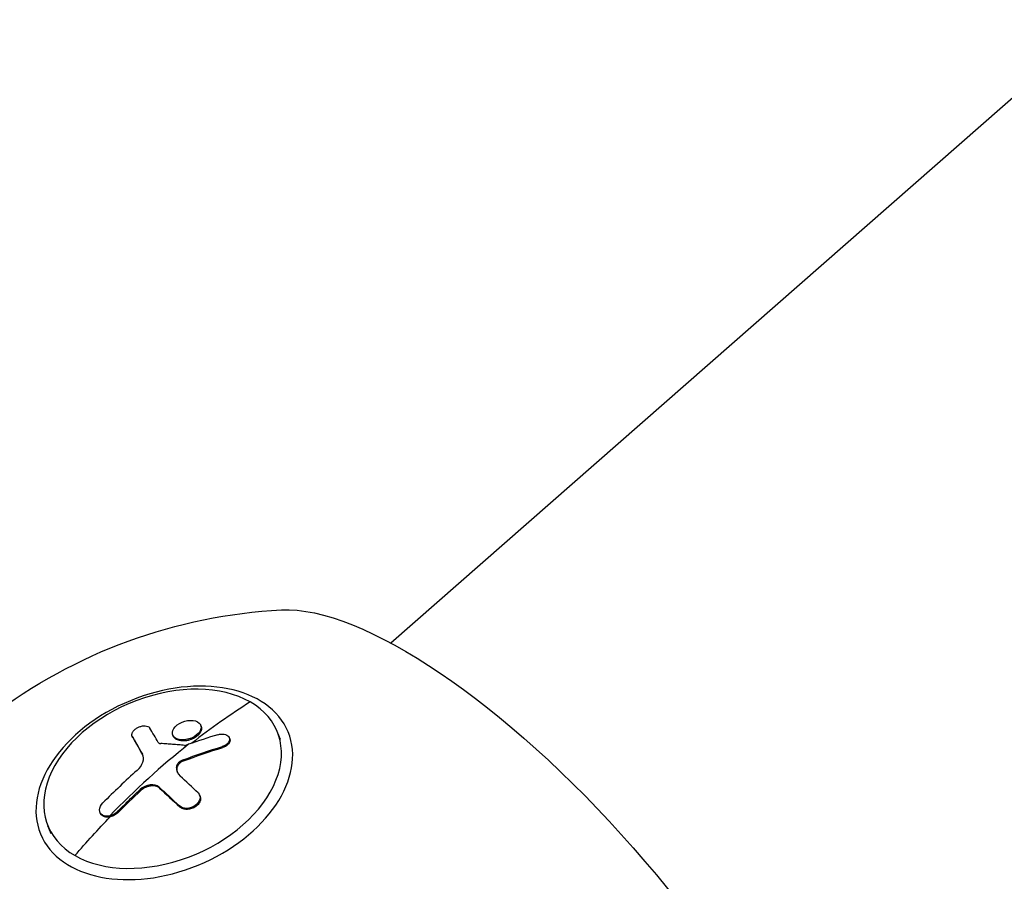
# Model space of a CAD drawing. Units: millimetres. Extents: x -11145 to 12149, y -10301 to 9903.
# Drawn here: x -7145 to -6985, y -1325 to -1185 of the extents above; entities that cross this region are included whole.
import ezdxf

# ---------------------------------------------------------------- set-up
doc = ezdxf.new("R2010")
doc.units = ezdxf.units.MM
doc.header["$LTSCALE"] = 20
doc.linetypes.add('HIDDEN', pattern=[9.525, 6.35, -3.175])
doc.layers.add('2d', color=230, linetype='Continuous')
doc.layers.add('EN-Safetyzone', color=93, linetype='HIDDEN')

msp = doc.modelspace()

# ---------------------------------------------------------------- linework, layer by layer
at = {"layer": '2d'}
for p, q in [((-5780.18, -142.17), (-7084.7, -1286.25)), ((-7115.4, -1299.72), (-7115.47, -1299.55)), ((-7102.55, -1301.88), (-7103.08, -1300.59)), ((-7126.5, -1301.47), (-7126.57, -1301.3)), ((-7126.47, -1301.53), (-7126.54, -1301.36)), ((-7119.92, -1301.32), (-7119.99, -1301.15)), ((-7117.8, -1302.07), (-7117.88, -1301.89)), ((-7110.77, -1301.74), (-7110.84, -1301.57)), ((-7111.88, -1303.16), (-7111.95, -1302.99)), ((-7124.83, -1304.44), (-7124.9, -1304.27)), ((-7118.24, -1305.33), (-7118.31, -1305.16)), ((-7119.34, -1306.52), (-7119.41, -1306.35)), ((-7125.21, -1310.16), (-7125.28, -1309.99)), ((-7122.14, -1309.75), (-7122.21, -1309.58)), ((-7115.57, -1311.05), (-7115.64, -1310.88)), ((-7118.84, -1312.79), (-7118.91, -1312.62)), ((-7131.71, -1313.83), (-7131.78, -1313.66)), ((-7128.83, -1313.69), (-7128.91, -1313.51)), ((-7139.67, -1317.15), (-7140.2, -1315.87))]:
    msp.add_line(p, q, dxfattribs=at)
at = {"layer": '2d', "extrusion": (0, 0, -1)}
msp.add_arc((7098.05, -1365.53), 84.76, 52.7047, 87.0586, dxfattribs=at)
for centre, major_axis, ratio, start_param, end_param in [((-7063.17, -1334.94), (-45.43, 51.8), 0.34202, 0.263904, 2.877689), ((-7093.12, -1377.53), (95.31, 37.71), 0.74729, -1.539605, -1.474004), ((-7093.05, -1377.7), (95.31, 37.71), 0.74729, -1.539605, -1.474004), ((-7094.91, -1378.76), (-58.49, 84.14), 0.235369, 0.786363, 0.845039), ((-7094.84, -1378.94), (-58.49, 84.14), 0.235369, 0.786363, 0.845039), ((-7093.05, -1377.69), (51.04, 88.89), 0.664463, -1.292515, -1.20742)]:
    msp.add_ellipse(centre, major_axis=major_axis, ratio=ratio, start_param=start_param, end_param=end_param, dxfattribs=at)
msp.add_ellipse((-7121.36, -1308.9), major_axis=(20.04, 8.25), ratio=0.664463, dxfattribs=at)
at = {"layer": '2d'}
for centre, major_axis, ratio, start_param, end_param in [((-7121.64, -1308.23), (18.56, 7.64), 0.664463, 0.475363, 3.616956), ((-7121.64, -1308.23), (18.56, 7.64), 0.664463, 3.616956, 6.758549), ((-7093.05, -1377.69), (51.04, 88.89), 0.664463, 0.898351, 1.023426), ((-7091.18, -1376.58), (-44.6, 92.26), 0.067161, -0.668776, -0.625277), ((-7093.88, -1375.53), (95.76, 36.42), 0.747201, 1.483999, 1.532812), ((-7093.12, -1377.52), (51.04, 88.89), 0.664463, 1.029446, 1.20742), ((-7093.88, -1375.53), (95.76, 36.42), 0.747201, 1.532812, 1.536902), ((-7095.14, -1376.35), (51.41, 88.62), 0.66572, 1.118965, 1.197229), ((-7091.84, -1376.64), (-58.15, 84.39), 0.231242, -0.844093, -0.792039)]:
    msp.add_ellipse(centre, major_axis=major_axis, ratio=ratio, start_param=start_param, end_param=end_param, dxfattribs=at)
for points, knots in [([(-7117.88, -1301.89), (-7118.49, -1301.99), (-7119.08, -1301.91), (-7119.88, -1301.47), (-7120.09, -1301.11), (-7120.02, -1300.3), (-7119.73, -1299.87), (-7118.82, -1299.16), (-7118.21, -1298.91), (-7117.6, -1298.81)], [0, 0, 0, 0, 0.125, 0.125, 0.25, 0.25, 0.375, 0.375, 0.4988549, 0.4988549, 0.4988549, 0.4988549]), ([(-7117.59, -1298.81), (-7116.98, -1298.71), (-7116.39, -1298.79), (-7115.58, -1299.23), (-7115.37, -1299.59), (-7115.44, -1300.4), (-7115.73, -1300.84), (-7116.64, -1301.53), (-7117.25, -1301.79), (-7117.86, -1301.89)], [0.5, 0.5, 0.5, 0.5, 0.625, 0.625, 0.75, 0.75, 0.875, 0.875, 0.9988689, 0.9988689, 0.9988689, 0.9988689]), ([(-7126.54, -1301.36), (-7126.6, -1301.27), (-7126.62, -1301.17), (-7126.62, -1301.06), (-7126.61, -1300.95), (-7126.58, -1300.83), (-7126.52, -1300.71), (-7126.46, -1300.59), (-7126.37, -1300.47), (-7126.26, -1300.36), (-7126.15, -1300.25), (-7126.02, -1300.15), (-7125.88, -1300.06), (-7125.73, -1299.96), (-7125.57, -1299.88), (-7125.41, -1299.82), (-7125.25, -1299.76), (-7125.08, -1299.71), (-7124.91, -1299.68), (-7124.75, -1299.66), (-7124.59, -1299.65), (-7124.44, -1299.66), (-7124.29, -1299.67), (-7124.16, -1299.7), (-7124.04, -1299.75), (-7123.93, -1299.8), (-7123.83, -1299.87), (-7123.77, -1299.95), (-7123.75, -1299.98), (-7123.73, -1300), (-7123.72, -1300.02)], [0, 0, 0, 0, 0.108572, 0.108572, 0.108572, 0.217262, 0.217262, 0.217262, 0.325717, 0.325717, 0.325717, 0.433622, 0.433622, 0.433622, 0.540983, 0.540983, 0.540983, 0.648042, 0.648042, 0.648042, 0.755174, 0.755174, 0.755174, 0.862717, 0.862717, 0.862717, 0.970831, 0.970831, 0.970831, 1, 1, 1, 1]), ([(-7115.4, -1299.72), (-7115.38, -1299.77), (-7115.36, -1299.82), (-7115.34, -1299.92), (-7115.34, -1299.97), (-7115.33, -1300.07), (-7115.33, -1300.12), (-7115.34, -1300.22), (-7115.35, -1300.27), (-7115.37, -1300.37), (-7115.39, -1300.42), (-7115.43, -1300.52), (-7115.45, -1300.58), (-7115.51, -1300.68), (-7115.54, -1300.73), (-7115.59, -1300.81), (-7115.6, -1300.83), (-7115.64, -1300.89), (-7115.7, -1300.96), (-7115.76, -1301.03), (-7115.82, -1301.09), (-7115.83, -1301.11), (-7115.86, -1301.13), (-7115.89, -1301.17), (-7115.98, -1301.25), (-7116.06, -1301.32), (-7116.15, -1301.38), (-7116.18, -1301.4), (-7116.24, -1301.45), (-7116.33, -1301.51), (-7116.42, -1301.57), (-7116.52, -1301.62), (-7116.55, -1301.64), (-7116.62, -1301.68), (-7116.73, -1301.73), (-7116.83, -1301.78), (-7116.94, -1301.82), (-7116.98, -1301.84), (-7117.05, -1301.87), (-7117.16, -1301.91), (-7117.27, -1301.94), (-7117.38, -1301.97), (-7117.42, -1301.99), (-7117.5, -1302.01), (-7117.61, -1302.03), (-7117.72, -1302.05), (-7117.79, -1302.06)], [0.7015304, 0.7015304, 0.7015304, 0.7015304, 0.7187494, 0.7187494, 0.7343745, 0.7343745, 0.7499995, 0.7499995, 0.7656245, 0.7656245, 0.7812496, 0.7812496, 0.7968746, 0.7968746, 0.8124996, 0.8124996, 0.8203121, 0.8203121, 0.8281247, 0.8437497, 0.8437497, 0.8476559, 0.8476559, 0.8515622, 0.8593747, 0.8749997, 0.8749997, 0.8828123, 0.8828123, 0.8906248, 0.9062498, 0.9062498, 0.9140623, 0.9140623, 0.9218748, 0.9374999, 0.9374999, 0.9453124, 0.9453124, 0.9531249, 0.9687499, 0.9687499, 0.9765625, 0.9765625, 0.984375, 0.9988505, 0.9988505, 0.9988505, 0.9988505]), ([(-7126.54, -1301.36), (-7126.47, -1301.49), (-7126.4, -1301.61), (-7126.3, -1301.78), (-7126.25, -1301.87), (-7126.2, -1301.97), (-7126.17, -1302.02), (-7126.16, -1302.04), (-7126.15, -1302.05), (-7126.15, -1302.06), (-7126.11, -1302.13), (-7126.05, -1302.22), (-7126, -1302.32), (-7125.97, -1302.37), (-7125.95, -1302.4), (-7125.95, -1302.41), (-7125.9, -1302.49), (-7125.85, -1302.58), (-7125.79, -1302.69), (-7125.76, -1302.74), (-7125.75, -1302.76), (-7125.74, -1302.77), (-7125.74, -1302.78), (-7125.7, -1302.85), (-7125.64, -1302.95), (-7125.59, -1303.05), (-7125.56, -1303.1), (-7125.54, -1303.13), (-7125.54, -1303.14), (-7125.53, -1303.15), (-7125.49, -1303.22), (-7125.44, -1303.31), (-7125.38, -1303.42), (-7125.35, -1303.47), (-7125.34, -1303.49), (-7125.33, -1303.51), (-7125.32, -1303.52), (-7125.28, -1303.59), (-7125.23, -1303.68), (-7125.17, -1303.79), (-7125.14, -1303.84), (-7125.13, -1303.87), (-7125.12, -1303.88), (-7125.11, -1303.89), (-7125.04, -1304.03), (-7124.97, -1304.15), (-7124.9, -1304.27)], [0, 0, 0, 0, 0.125, 0.125, 0.1875, 0.21875, 0.234375, 0.242188, 0.242188, 0.25, 0.25, 0.3125, 0.34375, 0.359375, 0.359375, 0.375, 0.375, 0.4375, 0.46875, 0.484375, 0.492188, 0.492188, 0.5, 0.5, 0.5625, 0.59375, 0.609375, 0.617188, 0.617188, 0.625, 0.625, 0.6875, 0.71875, 0.734375, 0.742188, 0.742188, 0.75, 0.75, 0.8125, 0.84375, 0.859375, 0.867188, 0.867188, 0.875, 0.875, 1, 1, 1, 1]), ([(-7119.4, -1301.87), (-7119.4, -1301.87), (-7119.41, -1301.87), (-7119.46, -1301.84), (-7119.51, -1301.81), (-7119.59, -1301.75), (-7119.64, -1301.71), (-7119.71, -1301.64), (-7119.75, -1301.6), (-7119.81, -1301.52), (-7119.84, -1301.48), (-7119.87, -1301.42), (-7119.89, -1301.4), (-7119.9, -1301.36), (-7119.91, -1301.34), (-7119.92, -1301.32)], [1.12386356, 1.12386356, 1.12386356, 1.12386356, 1.12499975, 1.12499975, 1.14062471, 1.14062471, 1.15624968, 1.15624968, 1.17187465, 1.17187465, 1.18749962, 1.18749962, 1.1953121, 1.1953121, 1.20165062, 1.20165062, 1.20165062, 1.20165062]), ([(-7117.8, -1302.07), (-7117.96, -1302.09), (-7118.11, -1302.1), (-7118.4, -1302.11), (-7118.55, -1302.1), (-7118.82, -1302.07), (-7118.95, -1302.04), (-7119.19, -1301.97), (-7119.3, -1301.92), (-7119.4, -1301.87)], [1, 1, 1, 1, 1.0312499, 1.0312499, 1.0624999, 1.0624999, 1.0937498, 1.0937498, 1.1238636, 1.1238636, 1.1238636, 1.1238636]), ([(-7112.69, -1301.09), (-7112.52, -1301.04), (-7112.34, -1301.01), (-7112.17, -1301), (-7112, -1300.98), (-7111.83, -1300.99), (-7111.67, -1301.02), (-7111.52, -1301.04), (-7111.37, -1301.09), (-7111.25, -1301.15), (-7111.13, -1301.22), (-7111.02, -1301.3), (-7110.95, -1301.39), (-7110.87, -1301.48), (-7110.82, -1301.59), (-7110.8, -1301.7), (-7110.78, -1301.81), (-7110.79, -1301.93), (-7110.83, -1302.05), (-7110.86, -1302.16), (-7110.93, -1302.28), (-7111.02, -1302.39), (-7111.11, -1302.5), (-7111.23, -1302.61), (-7111.36, -1302.7), (-7111.49, -1302.79), (-7111.65, -1302.88), (-7111.81, -1302.94), (-7111.86, -1302.96), (-7111.9, -1302.97), (-7111.95, -1302.99)], [0, 0, 0, 0, 0.108263, 0.108263, 0.108263, 0.216637, 0.216637, 0.216637, 0.324631, 0.324631, 0.324631, 0.431995, 0.431995, 0.431995, 0.53889, 0.53889, 0.53889, 0.64568, 0.64568, 0.64568, 0.75277, 0.75277, 0.75277, 0.860435, 0.860435, 0.860435, 0.968703, 0.968703, 0.968703, 1, 1, 1, 1]), ([(-7110.77, -1301.74), (-7110.77, -1301.75), (-7110.77, -1301.75), (-7110.74, -1301.82), (-7110.73, -1301.88), (-7110.72, -1302.01), (-7110.72, -1302.08), (-7110.77, -1302.29), (-7110.84, -1302.43), (-7110.99, -1302.62), (-7111.05, -1302.68), (-7111.15, -1302.78), (-7111.19, -1302.8), (-7111.26, -1302.86), (-7111.3, -1302.89), (-7111.38, -1302.94), (-7111.43, -1302.96), (-7111.51, -1303.01), (-7111.55, -1303.03), (-7111.69, -1303.1), (-7111.79, -1303.13), (-7111.88, -1303.16)], [0.4957182, 0.4957182, 0.4957182, 0.4957182, 0.5, 0.5, 0.5625, 0.5625, 0.625, 0.625, 0.75, 0.75, 0.8125, 0.8125, 0.84375, 0.84375, 0.875, 0.875, 0.90625, 0.90625, 0.9375, 0.9375, 1, 1, 1, 1]), ([(-7122.33, -1302.34), (-7122.3, -1302.38), (-7122.26, -1302.42), (-7122.21, -1302.45), (-7122.16, -1302.48), (-7122.1, -1302.51), (-7122.03, -1302.52), (-7122, -1302.53), (-7121.97, -1302.53), (-7121.93, -1302.53)], [0, 0, 0, 0, 0.404397, 0.404397, 0.404397, 0.80918, 0.80918, 0.80918, 1, 1, 1, 1]), ([(-7118.08, -1302.82), (-7118.4, -1302.79), (-7118.72, -1302.77), (-7119.37, -1302.71), (-7119.69, -1302.69), (-7120.33, -1302.64), (-7120.65, -1302.62), (-7121.13, -1302.58), (-7121.29, -1302.57), (-7121.61, -1302.55), (-7121.77, -1302.54), (-7121.93, -1302.53)], [0, 0, 0, 0, 0.25, 0.25, 0.5, 0.5, 0.75, 0.75, 0.875, 0.875, 1, 1, 1, 1]), ([(-7118.08, -1302.82), (-7118.04, -1302.83), (-7117.99, -1302.83), (-7117.95, -1302.82), (-7117.91, -1302.81), (-7117.87, -1302.8), (-7117.83, -1302.79)], [0, 0, 0, 0, 0.536906, 0.536906, 0.536906, 1, 1, 1, 1]), ([(-7125.77, -1306.87), (-7125.31, -1306.46), (-7124.98, -1305.99), (-7124.68, -1305.07), (-7124.7, -1304.63), (-7124.9, -1304.27)], [0, 0, 0, 0, 0.5, 0.5, 1, 1, 1, 1]), ([(-7118.31, -1305.16), (-7118.47, -1305.22), (-7118.62, -1305.3), (-7118.76, -1305.39), (-7118.9, -1305.48), (-7119.02, -1305.58), (-7119.12, -1305.7), (-7119.22, -1305.81), (-7119.29, -1305.93), (-7119.34, -1306.05), (-7119.38, -1306.15), (-7119.4, -1306.25), (-7119.41, -1306.35)], [0, 0, 0, 0, 0.263282, 0.263282, 0.263282, 0.526692, 0.526692, 0.526692, 0.789921, 0.789921, 0.789921, 1, 1, 1, 1]), ([(-7118.24, -1305.33), (-7118.28, -1305.35), (-7118.32, -1305.36), (-7118.37, -1305.38), (-7118.39, -1305.39), (-7118.43, -1305.41), (-7118.44, -1305.42), (-7118.5, -1305.45), (-7118.54, -1305.47), (-7118.6, -1305.5), (-7118.64, -1305.52), (-7118.7, -1305.57), (-7118.74, -1305.59), (-7118.8, -1305.64), (-7118.83, -1305.66), (-7118.89, -1305.71), (-7118.91, -1305.73), (-7118.97, -1305.78), (-7118.99, -1305.81), (-7119.22, -1306.05), (-7119.33, -1306.29), (-7119.34, -1306.52)], [0, 0, 0, 0, 0.0625, 0.0625, 0.09375, 0.09375, 0.125, 0.125, 0.1875, 0.1875, 0.25, 0.25, 0.3125, 0.3125, 0.375, 0.375, 0.4375, 0.4375, 0.5, 0.5, 1, 1, 1, 1]), ([(-7119.34, -1306.52), (-7119.34, -1306.59), (-7119.34, -1306.66), (-7119.33, -1306.76), (-7119.33, -1306.79), (-7119.32, -1306.86), (-7119.32, -1306.89), (-7119.3, -1306.99), (-7119.28, -1307.05), (-7119.26, -1307.14), (-7119.25, -1307.17), (-7119.24, -1307.19)], [0, 0, 0, 0, 0.125, 0.125, 0.1875, 0.1875, 0.25, 0.25, 0.375, 0.375, 0.4280053, 0.4280053, 0.4280053, 0.4280053]), ([(-7128.91, -1313.51), (-7128.75, -1313.35), (-7128.59, -1313.2), (-7128.37, -1312.97), (-7128.26, -1312.86), (-7128.13, -1312.74), (-7128.07, -1312.68), (-7128.04, -1312.65), (-7128.02, -1312.63), (-7128.02, -1312.62), (-7127.84, -1312.45), (-7127.69, -1312.3), (-7127.46, -1312.08), (-7127.35, -1311.97), (-7127.23, -1311.85), (-7127.16, -1311.79), (-7127.14, -1311.76), (-7127.12, -1311.74), (-7127.11, -1311.74), (-7127.02, -1311.65), (-7126.91, -1311.54), (-7126.78, -1311.41), (-7126.71, -1311.35), (-7126.68, -1311.32), (-7126.67, -1311.3), (-7126.66, -1311.3), (-7126.57, -1311.21), (-7126.45, -1311.1), (-7126.32, -1310.97), (-7126.26, -1310.91), (-7126.23, -1310.89), (-7126.21, -1310.87), (-7126.2, -1310.86), (-7126.11, -1310.77), (-7125.99, -1310.66), (-7125.86, -1310.54), (-7125.8, -1310.48), (-7125.77, -1310.45), (-7125.75, -1310.43), (-7125.75, -1310.43), (-7125.57, -1310.26), (-7125.42, -1310.12), (-7125.28, -1309.99)], [0, 0, 0, 0, 0.125, 0.125, 0.1875, 0.21875, 0.234375, 0.242187, 0.242187, 0.25, 0.25, 0.375, 0.375, 0.4375, 0.46875, 0.484375, 0.492187, 0.492187, 0.5, 0.5, 0.5625, 0.59375, 0.609375, 0.617187, 0.617187, 0.625, 0.625, 0.6875, 0.71875, 0.734375, 0.742187, 0.742187, 0.75, 0.75, 0.8125, 0.84375, 0.859375, 0.867187, 0.867187, 0.875, 0.875, 1, 1, 1, 1]), ([(-7122.21, -1309.58), (-7122.54, -1309.28), (-7123.09, -1309.15), (-7124.25, -1309.3), (-7124.85, -1309.58), (-7125.28, -1309.99)], [0, 0, 0, 0, 0.5, 0.5, 1, 1, 1, 1]), ([(-7122.14, -1309.75), (-7122.18, -1309.71), (-7122.22, -1309.68), (-7122.32, -1309.61), (-7122.37, -1309.59), (-7122.53, -1309.5), (-7122.65, -1309.46), (-7122.9, -1309.4), (-7123.03, -1309.38), (-7123.31, -1309.37), (-7123.45, -1309.38), (-7123.67, -1309.41), (-7123.74, -1309.42), (-7123.85, -1309.44), (-7123.89, -1309.45), (-7123.96, -1309.47), (-7124, -1309.48), (-7124.1, -1309.51), (-7124.18, -1309.54), (-7124.28, -1309.58), (-7124.34, -1309.6), (-7124.39, -1309.62), (-7124.42, -1309.64), (-7124.44, -1309.65), (-7124.53, -1309.69), (-7124.59, -1309.72), (-7124.69, -1309.78), (-7124.74, -1309.81), (-7124.79, -1309.84), (-7124.82, -1309.86), (-7124.84, -1309.87), (-7124.98, -1309.96), (-7125.1, -1310.05), (-7125.21, -1310.16)], [0, 0, 0, 0, 0.0625, 0.0625, 0.125, 0.125, 0.25, 0.25, 0.375, 0.375, 0.5, 0.5, 0.5625, 0.5625, 0.59375, 0.59375, 0.625, 0.625, 0.6875, 0.6875, 0.71875, 0.734375, 0.734375, 0.75, 0.75, 0.8125, 0.8125, 0.84375, 0.859375, 0.859375, 0.875, 0.875, 1, 1, 1, 1]), ([(-7115.89, -1310.52), (-7115.61, -1310.78), (-7115.51, -1311.15), (-7115.68, -1311.91), (-7115.96, -1312.29), (-7116.75, -1312.84), (-7117.25, -1313.01), (-7118.21, -1313.03), (-7118.64, -1312.88), (-7118.91, -1312.62)], [0, 0, 0, 0, 0.25, 0.25, 0.5, 0.5, 0.75, 0.75, 1, 1, 1, 1]), ([(-7115.57, -1311.05), (-7115.56, -1311.08), (-7115.55, -1311.12), (-7115.51, -1311.24), (-7115.5, -1311.33), (-7115.49, -1311.51), (-7115.5, -1311.61), (-7115.54, -1311.8), (-7115.58, -1311.89), (-7115.66, -1312.08), (-7115.72, -1312.17), (-7115.92, -1312.44), (-7116.08, -1312.6), (-7116.38, -1312.81), (-7116.49, -1312.87), (-7116.71, -1312.98), (-7116.82, -1313.02), (-7117.06, -1313.1), (-7117.18, -1313.13), (-7117.42, -1313.17), (-7117.54, -1313.19), (-7117.78, -1313.19), (-7117.89, -1313.18), (-7118.12, -1313.15), (-7118.22, -1313.13), (-7118.38, -1313.08), (-7118.42, -1313.06), (-7118.5, -1313.02), (-7118.52, -1313.01), (-7118.56, -1312.99), (-7118.58, -1312.98), (-7118.7, -1312.91), (-7118.77, -1312.86), (-7118.84, -1312.79)], [0.1002713, 0.1002713, 0.1002713, 0.1002713, 0.125, 0.125, 0.1875, 0.1875, 0.25, 0.25, 0.3125, 0.3125, 0.375, 0.375, 0.5, 0.5, 0.5625, 0.5625, 0.625, 0.625, 0.6875, 0.6875, 0.75, 0.75, 0.8125, 0.8125, 0.875, 0.875, 0.90625, 0.90625, 0.921875, 0.921875, 0.9375, 0.9375, 1, 1, 1, 1]), ([(-7130.18, -1314.23), (-7130.63, -1314.33), (-7131.07, -1314.29), (-7131.69, -1313.93), (-7131.86, -1313.62), (-7131.84, -1312.89), (-7131.64, -1312.48), (-7131.3, -1312.15)], [0.255609, 0.255609, 0.255609, 0.255609, 0.5, 0.5, 0.75, 0.75, 1, 1, 1, 1]), ([(-7130.11, -1314.4), (-7130.28, -1314.44), (-7130.45, -1314.46), (-7130.69, -1314.45), (-7130.77, -1314.45), (-7130.92, -1314.42), (-7130.99, -1314.41), (-7131.2, -1314.34), (-7131.32, -1314.28), (-7131.48, -1314.16), (-7131.52, -1314.12), (-7131.61, -1314.02), (-7131.64, -1313.97), (-7131.69, -1313.89), (-7131.7, -1313.86), (-7131.71, -1313.83)], [0.2555847, 0.2555847, 0.2555847, 0.2555847, 0.3486366, 0.3486366, 0.3951626, 0.3951626, 0.4416885, 0.4416885, 0.5347405, 0.5347405, 0.5812664, 0.5812664, 0.6277924, 0.6277924, 0.6506586, 0.6506586, 0.6506586, 0.6506586]), ([(-7128.91, -1313.51), (-7129.24, -1313.85), (-7129.7, -1314.11), (-7130.16, -1314.22), (-7130.17, -1314.22), (-7130.18, -1314.23)], [0, 0, 0, 0, 0.25, 0.25, 0.255609, 0.255609, 0.255609, 0.255609]), ([(-7128.83, -1313.69), (-7128.88, -1313.73), (-7128.92, -1313.77), (-7129.01, -1313.85), (-7129.06, -1313.89), (-7129.16, -1313.96), (-7129.21, -1314), (-7129.32, -1314.07), (-7129.37, -1314.1), (-7129.53, -1314.19), (-7129.65, -1314.24), (-7129.88, -1314.34), (-7130, -1314.37), (-7130.11, -1314.4)], [0, 0, 0, 0, 0.0319481, 0.0319481, 0.0638962, 0.0638962, 0.0958443, 0.0958443, 0.1277924, 0.1277924, 0.1916885, 0.1916885, 0.2555847, 0.2555847, 0.2555847, 0.2555847])]:
    msp.add_open_spline(points, degree=3, knots=knots, dxfattribs=at)
for points in [[(-7117.6, -1298.81), (-7117.6, -1298.81), (-7117.59, -1298.81), (-7117.59, -1298.81)], [(-7115.44, -1299.64), (-7115.44, -1299.64), (-7115.44, -1299.64), (-7115.44, -1299.64)], [(-7126.47, -1301.53), (-7126.48, -1301.51), (-7126.5, -1301.49), (-7126.5, -1301.47)], [(-7126.47, -1301.53), (-7125.94, -1302.47), (-7125.39, -1303.44), (-7124.83, -1304.44)], [(-7119.95, -1301.24), (-7119.95, -1301.24), (-7119.95, -1301.24), (-7119.95, -1301.24)], [(-7117.86, -1301.89), (-7117.86, -1301.89), (-7117.87, -1301.89), (-7117.88, -1301.89)], [(-7117.79, -1302.06), (-7117.79, -1302.06), (-7117.8, -1302.06), (-7117.8, -1302.07)], [(-7124.8, -1304.5), (-7124.81, -1304.48), (-7124.82, -1304.46), (-7124.83, -1304.44)], [(-7119.41, -1306.35), (-7119.43, -1306.9), (-7119.22, -1307.4), (-7118.79, -1307.79)], [(-7128.83, -1313.69), (-7127.64, -1312.48), (-7126.43, -1311.3), (-7125.21, -1310.16)], [(-7115.61, -1310.96), (-7115.61, -1310.96), (-7115.61, -1310.96), (-7115.61, -1310.96)]]:
    msp.add_open_spline(points, degree=3, dxfattribs=at)
at = {"layer": 'EN-Safetyzone', "flags": 128}
msp.add_lwpolyline([(-519.74, -8050.76), (-500.15, -7895.59), (-1464.5, -7895.59, -0.169881), (-2979.39, -7365.59), (-4393.5, -7365.59, -0.414214), (-6293.5, -5465.59), (-6293.5, -3339.25), (-6673.6, -3689.83, -1), (-9311.04, -682.53), (-8897.25, -300.87), (-10837.03, 3058.93, -0.148784), (-11139.98, 4363.38), (-11081.81, 5227.63, -0.250021), (-9937, 7065.04, -0.119874), (-8893.64, 7370.7), (-7659.28, 8605.06, -0.322483), (-5857.43, 9902.61), (-2929, 9902.18, -0.148236), (-1873.92, 9582.18), (0, 9582.18, -0.414214), (1580, 8002.18), (1580, 6682.59, -0.073742), (2105.1, 7004.81, -0.339713), (3916.89, 7244.25), (4123.4, 7141.94), (4315.26, 7014.25, -0.291714), (5059.44, 5583.15), (5743.08, 4399.06), (5772.56, 4553.44, -0.169074), (6265.78, 5407.51), (7544.67, 6511.45, -0.37164), (10026.37, 6512.6), (11307.91, 5408.46, -0.169932), (11802.85, 4549.94), (12115.96, 2888.99, -0.046614), (12148.84, 2537.02, -0.318779), (10876.04, 743.53), (9282.56, 186.28, -0.103946), (8670.7, 106.74), (7376.46, -2134.96, -0.123422), (7972.49, -2555.43), (9221.8, -2579.42, -0.408602), (10202.6, -3579.23), (10202.6, -4169.15, -0.41755), (9191.23, -5169.09), (7942.62, -5154.88, -0.218695), (6788.88, -5641.79, -0.141581), (5263.59, -5242.85, -0.10347), (4429.89, -5417.25), (4199.85, -5417.25), (3879.19, -5737.9, -0.14843), (3320.38, -7034.22), (3448.74, -8050.76, -0.451501), (1464.5, -10301.32, -0.451501)], format="xyb", close=True, dxfattribs=at)

doc.saveas('drawing.dxf')
